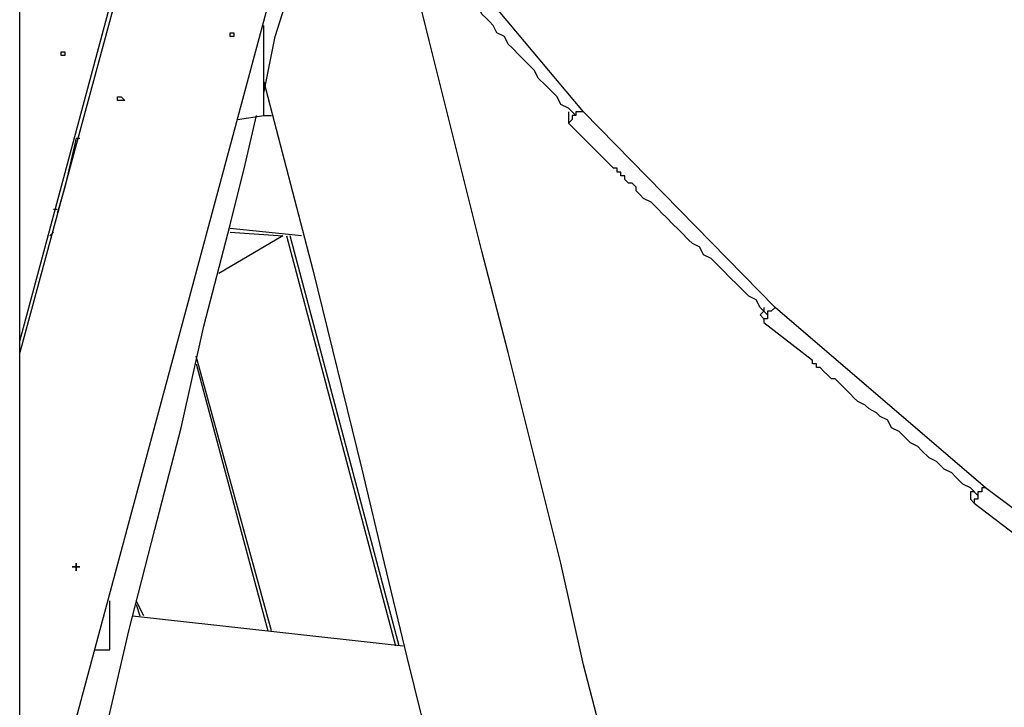
# Model space of a CAD drawing. Units: millimetres. Extents: x 24 to 150, y 33 to 212.
# Drawn here: x 93 to 102, y 169 to 176 of the extents above; entities that cross this region are included whole.
import ezdxf

# ---------------------------------------------------------------- set-up
doc = ezdxf.new("R2010")
doc.units = ezdxf.units.MM
doc.header["$MEASUREMENT"] = 0
doc.layers.add('Ebene 1', color=7, linetype='Continuous', lineweight=0)

msp = doc.modelspace()

# ---------------------------------------------------------------- linework, layer by layer
at = {"layer": 'Ebene 1', "color": 18, "lineweight": 25, "true_color": 0x000000}
for points in [[(93.0275, 167.3225), (93.0275, 167.3225), (93.0275, 177.8706), (93.0275, 177.8706)], [(93.0275, 167.1814), (93.0275, 167.1814), (95.4969, 176.3536), (95.4969, 176.3536)], [(94.0506, 176.3536), (94.0506, 176.3536), (93.0275, 172.5789), (93.0275, 172.5789)], [(93.0275, 172.6847), (93.0275, 172.6847), (94.0153, 176.3536), (94.0153, 176.3536)], [(98.3192, 174.8367), (98.3192, 174.8367), (97.0492, 176.3536), (97.0492, 176.3536)], [(95.3206, 174.8014), (95.3206, 174.8014), (95.3206, 175.6481), (95.3206, 175.6481)], [(95.0736, 174.7661), (95.0736, 174.7661), (95.3206, 174.8014), (95.3206, 174.8014)], [(95.3206, 174.8014), (95.3206, 174.8014), (95.3911, 174.8014), (95.3911, 174.8014)], [(100.1183, 173.0022), (100.1183, 173.0022), (98.3192, 174.8367), (98.3192, 174.8367)], [(98.1781, 174.7308), (98.1781, 174.7308), (98.6014, 174.3075), (98.6014, 174.3075)], [(98.1781, 174.7308), (98.1781, 174.7308), (98.1781, 174.7308), (98.1781, 174.7308)], [(98.1781, 174.7308), (98.1781, 174.7308), (98.1781, 174.7308), (98.1781, 174.7308)], [(93.5567, 174.5897), (93.5567, 174.5897), (93.5919, 174.5897), (93.5919, 174.5897)], [(93.3803, 173.9194), (93.3803, 173.9194), (93.345, 173.9194), (93.345, 173.9194)], [(93.3097, 173.6725), (93.3097, 173.6725), (93.345, 173.7078), (93.345, 173.7078)], [(95.4969, 173.6725), (95.4969, 173.6725), (94.8972, 173.3197), (94.8972, 173.3197)], [(95.6733, 173.6725), (95.6733, 173.6725), (95.0031, 173.7431), (95.0031, 173.7431)], [(95.0031, 173.7078), (95.0031, 173.7078), (95.4969, 173.6725), (95.4969, 173.6725)], [(95.5322, 173.6725), (95.5322, 173.6725), (96.5553, 169.8272), (96.5553, 169.8272)], [(96.5906, 169.8272), (96.5906, 169.8272), (95.5675, 173.6725), (95.5675, 173.6725)], [(102.0939, 171.3089), (102.0939, 171.3089), (100.1183, 173.0022), (100.1183, 173.0022)], [(100.0125, 172.8611), (100.0125, 172.8611), (100.4711, 172.5083), (100.4711, 172.5083)], [(100.0125, 172.8611), (100.0125, 172.8611), (100.0125, 172.8611), (100.0125, 172.8611)], [(100.0125, 172.8611), (100.0125, 172.8611), (100.0125, 172.8611), (100.0125, 172.8611)], [(95.3911, 169.9683), (95.3911, 169.9683), (94.6856, 172.5436), (94.6856, 172.5436)], [(94.6856, 172.4731), (94.6856, 172.4731), (95.3558, 169.9683), (95.3558, 169.9683)], [(104.1753, 169.7567), (104.1753, 169.7567), (102.0939, 171.3089), (102.0939, 171.3089)], [(101.9881, 171.1678), (101.9881, 171.1678), (102.4467, 170.815), (102.4467, 170.815)], [(101.9881, 171.1678), (101.9881, 171.1678), (101.9881, 171.1678), (101.9881, 171.1678)], [(93.8742, 169.7919), (93.8742, 169.7919), (93.8742, 170.2506), (93.8742, 170.2506)], [(94.1917, 170.1094), (94.1917, 170.1094), (94.1211, 170.2506), (94.1211, 170.2506)], [(94.1211, 170.2153), (94.1211, 170.2153), (94.1564, 170.1094), (94.1564, 170.1094)], [(94.0858, 170.1094), (94.0858, 170.1094), (96.6258, 169.8272), (96.6258, 169.8272)], [(93.7331, 169.7919), (93.7331, 169.7919), (93.8742, 169.7919), (93.8742, 169.7919)]]:
    msp.add_open_spline(points, degree=3, dxfattribs=at)
for points, knots in [([(99.9419, 163.3714), (99.9419, 163.3714), (99.8714, 163.5125), (99.8714, 163.5125), (99.8714, 163.5125), (99.8008, 163.83), (99.8008, 163.83), (99.8008, 163.83), (99.7303, 164.1122), (99.7303, 164.1122), (99.7303, 164.1122), (99.6597, 164.3944), (99.6597, 164.3944), (99.6597, 164.3944), (99.5892, 164.6767), (99.5892, 164.6767), (99.5892, 164.6767), (99.5186, 164.9236), (99.5186, 164.9236), (99.5186, 164.9236), (99.4481, 165.1706), (99.4481, 165.1706), (99.4481, 165.1706), (99.4128, 165.3822), (99.4128, 165.3822), (99.4128, 165.3822), (99.3422, 165.5939), (99.3422, 165.5939), (99.3422, 165.5939), (99.3069, 165.8056), (99.3069, 165.8056), (99.3069, 165.8056), (99.2364, 165.9819), (99.2364, 165.9819), (99.2364, 165.9819), (99.2011, 166.1583), (99.2011, 166.1583), (99.2011, 166.1583), (99.1658, 166.3347), (99.1658, 166.3347), (99.1658, 166.3347), (99.0953, 166.5464), (99.0953, 166.5464), (99.0953, 166.5464), (99.06, 166.7228), (99.06, 166.7228), (99.06, 166.7228), (98.8131, 167.7458), (98.8131, 167.7458), (98.8131, 167.7458), (98.5661, 168.6983), (98.5661, 168.6983), (98.5661, 168.6983), (98.3192, 169.6508), (98.3192, 169.6508), (98.3192, 169.6508), (98.1075, 170.6033), (98.1075, 170.6033), (98.1075, 170.6033), (97.8606, 171.5911), (97.8606, 171.5911), (97.8606, 171.5911), (97.6136, 172.5789), (97.6136, 172.5789), (97.6136, 172.5789), (97.3667, 173.5314), (97.3667, 173.5314), (97.3667, 173.5314), (97.1197, 174.5192), (97.1197, 174.5192), (97.1197, 174.5192), (96.8728, 175.5069), (96.8728, 175.5069), (96.8728, 175.5069), (96.6258, 176.4947), (96.6258, 176.4947), (96.6258, 176.4947), (96.52, 176.9181), (96.52, 176.9181)], [0, 0, 0, 0, 1, 1, 1, 2, 2, 2, 3, 3, 3, 4, 4, 4, 5, 5, 5, 6, 6, 6, 7, 7, 7, 8, 8, 8, 9, 9, 9, 10, 10, 10, 11, 11, 11, 12, 12, 12, 13, 13, 13, 14, 14, 14, 15, 15, 15, 16, 16, 16, 17, 17, 17, 18, 18, 18, 19, 19, 19, 20, 20, 20, 21, 21, 21, 22, 22, 22, 23, 23, 23, 24, 24, 24, 25, 25, 25, 26, 26, 26, 26]), ([(95.3206, 175.0131), (95.3206, 175.0131), (95.4264, 175.5422), (95.4264, 175.5422), (95.4264, 175.5422), (95.6028, 176.1067), (95.6028, 176.1067), (95.6028, 176.1067), (95.7086, 176.6006), (95.7086, 176.6006)], [0, 0, 0, 0, 1, 1, 1, 2, 2, 2, 3, 3, 3, 3]), ([(98.2486, 174.8014), (98.2486, 174.8014), (98.1781, 174.8719), (98.1781, 174.8719), (98.1781, 174.8719), (98.1075, 174.9072), (98.1075, 174.9072), (98.1075, 174.9072), (98.0722, 174.9778), (98.0722, 174.9778), (98.0722, 174.9778), (98.0017, 175.0483), (98.0017, 175.0483), (98.0017, 175.0483), (97.9664, 175.0836), (97.9664, 175.0836), (97.9664, 175.0836), (97.8958, 175.1542), (97.8958, 175.1542), (97.8958, 175.1542), (97.8606, 175.2247), (97.8606, 175.2247), (97.8606, 175.2247), (97.8253, 175.26), (97.8253, 175.26), (97.8253, 175.26), (97.7547, 175.3306), (97.7547, 175.3306), (97.7547, 175.3306), (97.7194, 175.3658), (97.7194, 175.3658), (97.7194, 175.3658), (97.6489, 175.4364), (97.6489, 175.4364), (97.6489, 175.4364), (97.6136, 175.4717), (97.6136, 175.4717), (97.6136, 175.4717), (97.5783, 175.5422), (97.5783, 175.5422), (97.5783, 175.5422), (97.5078, 175.5775), (97.5078, 175.5775), (97.5078, 175.5775), (97.4725, 175.6481), (97.4725, 175.6481), (97.4725, 175.6481), (97.4372, 175.6833), (97.4372, 175.6833), (97.4372, 175.6833), (97.4019, 175.7186), (97.4019, 175.7186), (97.4019, 175.7186), (97.3667, 175.7539), (97.3667, 175.7539), (97.3667, 175.7539), (97.3314, 175.8244), (97.3314, 175.8244), (97.3314, 175.8244), (97.2961, 175.8597), (97.2961, 175.8597), (97.2961, 175.8597), (97.2608, 175.895), (97.2608, 175.895), (97.2608, 175.895), (97.2256, 175.9303), (97.2256, 175.9303), (97.2256, 175.9303), (97.1903, 175.9656), (97.1903, 175.9656), (97.1903, 175.9656), (97.155, 176.0008), (97.155, 176.0008), (97.155, 176.0008), (97.1197, 176.0008), (97.1197, 176.0008), (97.1197, 176.0008), (97.1197, 176.0361), (97.1197, 176.0361), (97.1197, 176.0361), (97.0844, 176.0714), (97.0844, 176.0714), (97.0844, 176.0714), (97.0844, 176.1067), (97.0844, 176.1067), (97.0844, 176.1067), (97.0492, 176.1067), (97.0492, 176.1067), (97.0492, 176.1067), (97.0492, 176.1419), (97.0492, 176.1419), (97.0492, 176.1419), (97.0139, 176.1419), (97.0139, 176.1419), (97.0139, 176.1419), (97.0139, 176.1772), (97.0139, 176.1772), (97.0139, 176.1772), (96.9786, 176.1772), (96.9786, 176.1772)], [0, 0, 0, 0, 1, 1, 1, 2, 2, 2, 3, 3, 3, 4, 4, 4, 5, 5, 5, 6, 6, 6, 7, 7, 7, 8, 8, 8, 9, 9, 9, 10, 10, 10, 11, 11, 11, 12, 12, 12, 13, 13, 13, 14, 14, 14, 15, 15, 15, 16, 16, 16, 17, 17, 17, 18, 18, 18, 19, 19, 19, 20, 20, 20, 21, 21, 21, 22, 22, 22, 23, 23, 23, 24, 24, 24, 25, 25, 25, 26, 26, 26, 27, 27, 27, 28, 28, 28, 29, 29, 29, 30, 30, 30, 31, 31, 31, 32, 32, 32, 33, 33, 33, 33]), ([(95.0383, 175.5775), (95.0383, 175.5775), (95.0383, 175.5775), (95.0383, 175.5775), (95.0383, 175.5775), (95.0031, 175.5775), (95.0031, 175.5775), (95.0031, 175.5775), (95.0031, 175.5422), (95.0031, 175.5422), (95.0031, 175.5422), (95.0383, 175.5422), (95.0383, 175.5422), (95.0383, 175.5422), (95.0383, 175.5775), (95.0383, 175.5775)], [0, 0, 0, 0, 1, 1, 1, 2, 2, 2, 3, 3, 3, 4, 4, 4, 5, 5, 5, 5]), ([(93.4508, 175.4011), (93.4508, 175.4011), (93.4508, 175.4011), (93.4508, 175.4011), (93.4508, 175.4011), (93.4156, 175.4011), (93.4156, 175.4011), (93.4156, 175.4011), (93.4156, 175.3658), (93.4156, 175.3658), (93.4156, 175.3658), (93.4508, 175.3658), (93.4508, 175.3658), (93.4508, 175.3658), (93.4508, 175.4011), (93.4508, 175.4011)], [0, 0, 0, 0, 1, 1, 1, 2, 2, 2, 3, 3, 3, 4, 4, 4, 5, 5, 5, 5]), ([(95.3206, 175.1189), (95.3206, 175.1189), (95.7792, 173.355), (95.7792, 173.355), (95.7792, 173.355), (96.2378, 171.4853), (96.2378, 171.4853), (96.2378, 171.4853), (96.4494, 170.6033), (96.4494, 170.6033), (96.4494, 170.6033), (96.6611, 169.7214), (96.6611, 169.7214), (96.6611, 169.7214), (96.8728, 168.8747), (96.8728, 168.8747), (96.8728, 168.8747), (97.0844, 167.9928), (97.0844, 167.9928), (97.0844, 167.9928), (97.2961, 167.1461), (97.2961, 167.1461), (97.2961, 167.1461), (97.4725, 166.5111), (97.4725, 166.5111), (97.4725, 166.5111), (97.6489, 165.8408), (97.6489, 165.8408), (97.6489, 165.8408), (97.6842, 165.6292), (97.6842, 165.6292), (97.6842, 165.6292), (97.7194, 165.4528), (97.7194, 165.4528), (97.7194, 165.4528), (97.79, 165.2411), (97.79, 165.2411), (97.79, 165.2411), (97.8606, 164.9942), (97.8606, 164.9942), (97.8606, 164.9942), (97.8958, 164.7825), (97.8958, 164.7825), (97.8958, 164.7825), (97.9664, 164.5356), (97.9664, 164.5356), (97.9664, 164.5356), (98.0369, 164.2533), (98.0369, 164.2533), (98.0369, 164.2533), (98.1075, 164.0064), (98.1075, 164.0064), (98.1075, 164.0064), (98.1781, 163.7242), (98.1781, 163.7242), (98.1781, 163.7242), (98.2486, 163.4419), (98.2486, 163.4419), (98.2486, 163.4419), (98.2839, 163.3714), (98.2839, 163.3714)], [0, 0, 0, 0, 1, 1, 1, 2, 2, 2, 3, 3, 3, 4, 4, 4, 5, 5, 5, 6, 6, 6, 7, 7, 7, 8, 8, 8, 9, 9, 9, 10, 10, 10, 11, 11, 11, 12, 12, 12, 13, 13, 13, 14, 14, 14, 15, 15, 15, 16, 16, 16, 17, 17, 17, 18, 18, 18, 19, 19, 19, 20, 20, 20, 20]), ([(94.0153, 174.9425), (94.0153, 174.9425), (93.98, 174.9778), (93.98, 174.9778), (93.98, 174.9778), (93.9447, 174.9778), (93.9447, 174.9778), (93.9447, 174.9778), (93.9447, 174.9425), (93.9447, 174.9425), (93.9447, 174.9425), (93.98, 174.9425), (93.98, 174.9425), (93.98, 174.9425), (94.0153, 174.9425), (94.0153, 174.9425)], [0, 0, 0, 0, 1, 1, 1, 2, 2, 2, 3, 3, 3, 4, 4, 4, 5, 5, 5, 5]), ([(93.0275, 165.8408), (93.0275, 165.8408), (93.1686, 166.37), (93.1686, 166.37), (93.1686, 166.37), (93.3803, 167.1814), (93.3803, 167.1814), (93.3803, 167.1814), (93.5919, 168.0986), (93.5919, 168.0986), (93.5919, 168.0986), (93.8389, 169.0511), (93.8389, 169.0511), (93.8389, 169.0511), (94.0506, 169.9683), (94.0506, 169.9683), (94.0506, 169.9683), (94.2975, 170.9208), (94.2975, 170.9208), (94.2975, 170.9208), (94.5444, 171.8733), (94.5444, 171.8733), (94.5444, 171.8733), (94.7561, 172.8258), (94.7561, 172.8258), (94.7561, 172.8258), (95.0031, 173.7783), (95.0031, 173.7783), (95.0031, 173.7783), (95.1442, 174.3428), (95.1442, 174.3428), (95.1442, 174.3428), (95.25, 174.8014), (95.25, 174.8014)], [0, 0, 0, 0, 1, 1, 1, 2, 2, 2, 3, 3, 3, 4, 4, 4, 5, 5, 5, 6, 6, 6, 7, 7, 7, 8, 8, 8, 9, 9, 9, 10, 10, 10, 11, 11, 11, 11]), ([(98.3192, 174.8367), (98.3192, 174.8367), (98.3192, 174.8367), (98.3192, 174.8367), (98.3192, 174.8367), (98.2839, 174.8367), (98.2839, 174.8367), (98.2839, 174.8367), (98.2486, 174.8367), (98.2486, 174.8367), (98.2486, 174.8367), (98.2486, 174.8014), (98.2486, 174.8014), (98.2486, 174.8014), (98.2133, 174.8014), (98.2133, 174.8014), (98.2133, 174.8014), (98.2133, 174.7661), (98.2133, 174.7661), (98.2133, 174.7661), (98.1781, 174.7308), (98.1781, 174.7308)], [0, 0, 0, 0, 1, 1, 1, 2, 2, 2, 3, 3, 3, 4, 4, 4, 5, 5, 5, 6, 6, 6, 7, 7, 7, 7]), ([(98.1781, 174.8367), (98.1781, 174.8367), (98.1781, 174.8367), (98.1781, 174.8367), (98.1781, 174.8367), (98.1781, 174.8014), (98.1781, 174.8014), (98.1781, 174.8014), (98.1781, 174.7661), (98.1781, 174.7661), (98.1781, 174.7661), (98.1781, 174.7308), (98.1781, 174.7308)], [0, 0, 0, 0, 1, 1, 1, 2, 2, 2, 3, 3, 3, 4, 4, 4, 4]), ([(98.3192, 174.8367), (98.3192, 174.8367), (98.3192, 174.8367), (98.3192, 174.8367), (98.3192, 174.8367), (98.2839, 174.8367), (98.2839, 174.8367), (98.2839, 174.8367), (98.2486, 174.8367), (98.2486, 174.8367), (98.2486, 174.8367), (98.2486, 174.8014), (98.2486, 174.8014)], [0, 0, 0, 0, 1, 1, 1, 2, 2, 2, 3, 3, 3, 4, 4, 4, 4]), ([(93.5567, 174.5897), (93.5567, 174.5897), (93.4508, 174.1311), (93.4508, 174.1311), (93.4508, 174.1311), (93.3803, 173.8842), (93.3803, 173.8842)], [0, 0, 0, 0, 1, 1, 1, 2, 2, 2, 2]), ([(100.0478, 172.9317), (100.0478, 172.9317), (99.9772, 173.0022), (99.9772, 173.0022), (99.9772, 173.0022), (99.9419, 173.0728), (99.9419, 173.0728), (99.9419, 173.0728), (99.8714, 173.1081), (99.8714, 173.1081), (99.8714, 173.1081), (99.8008, 173.1786), (99.8008, 173.1786), (99.8008, 173.1786), (99.7656, 173.2139), (99.7656, 173.2139), (99.7656, 173.2139), (99.695, 173.2844), (99.695, 173.2844), (99.695, 173.2844), (99.6244, 173.355), (99.6244, 173.355), (99.6244, 173.355), (99.5892, 173.3903), (99.5892, 173.3903), (99.5892, 173.3903), (99.5186, 173.4608), (99.5186, 173.4608), (99.5186, 173.4608), (99.4481, 173.4961), (99.4481, 173.4961), (99.4481, 173.4961), (99.4128, 173.5667), (99.4128, 173.5667), (99.4128, 173.5667), (99.3422, 173.6019), (99.3422, 173.6019), (99.3422, 173.6019), (99.3069, 173.6372), (99.3069, 173.6372), (99.3069, 173.6372), (99.2364, 173.7078), (99.2364, 173.7078), (99.2364, 173.7078), (99.2011, 173.7431), (99.2011, 173.7431), (99.2011, 173.7431), (99.1658, 173.7783), (99.1658, 173.7783), (99.1658, 173.7783), (99.0953, 173.8489), (99.0953, 173.8489), (99.0953, 173.8489), (99.06, 173.8842), (99.06, 173.8842), (99.06, 173.8842), (99.0247, 173.9194), (99.0247, 173.9194), (99.0247, 173.9194), (98.9894, 173.9547), (98.9894, 173.9547), (98.9894, 173.9547), (98.9542, 173.99), (98.9542, 173.99), (98.9542, 173.99), (98.8836, 174.0253), (98.8836, 174.0253), (98.8836, 174.0253), (98.8483, 174.0606), (98.8483, 174.0606), (98.8483, 174.0606), (98.8131, 174.0958), (98.8131, 174.0958), (98.8131, 174.0958), (98.8131, 174.1311), (98.8131, 174.1311), (98.8131, 174.1311), (98.7778, 174.1664), (98.7778, 174.1664), (98.7778, 174.1664), (98.7425, 174.1664), (98.7425, 174.1664), (98.7425, 174.1664), (98.7072, 174.2017), (98.7072, 174.2017), (98.7072, 174.2017), (98.7072, 174.2369), (98.7072, 174.2369), (98.7072, 174.2369), (98.6719, 174.2369), (98.6719, 174.2369), (98.6719, 174.2369), (98.6719, 174.2722), (98.6719, 174.2722), (98.6719, 174.2722), (98.6367, 174.2722), (98.6367, 174.2722), (98.6367, 174.2722), (98.6367, 174.3075), (98.6367, 174.3075), (98.6367, 174.3075), (98.6014, 174.3075), (98.6014, 174.3075)], [0, 0, 0, 0, 1, 1, 1, 2, 2, 2, 3, 3, 3, 4, 4, 4, 5, 5, 5, 6, 6, 6, 7, 7, 7, 8, 8, 8, 9, 9, 9, 10, 10, 10, 11, 11, 11, 12, 12, 12, 13, 13, 13, 14, 14, 14, 15, 15, 15, 16, 16, 16, 17, 17, 17, 18, 18, 18, 19, 19, 19, 20, 20, 20, 21, 21, 21, 22, 22, 22, 23, 23, 23, 24, 24, 24, 25, 25, 25, 26, 26, 26, 27, 27, 27, 28, 28, 28, 29, 29, 29, 30, 30, 30, 31, 31, 31, 32, 32, 32, 33, 33, 33, 34, 34, 34, 34]), ([(100.0125, 173.0022), (100.0125, 173.0022), (100.0125, 172.9669), (100.0125, 172.9669), (100.0125, 172.9669), (99.9772, 172.9317), (99.9772, 172.9317), (99.9772, 172.9317), (100.0125, 172.8964), (100.0125, 172.8964), (100.0125, 172.8964), (100.0125, 172.8611), (100.0125, 172.8611)], [0, 0, 0, 0, 1, 1, 1, 2, 2, 2, 3, 3, 3, 4, 4, 4, 4]), ([(100.1183, 173.0022), (100.1183, 173.0022), (100.1183, 173.0022), (100.1183, 173.0022), (100.1183, 173.0022), (100.0831, 172.9669), (100.0831, 172.9669), (100.0831, 172.9669), (100.0478, 172.9669), (100.0478, 172.9669), (100.0478, 172.9669), (100.0478, 172.9317), (100.0478, 172.9317), (100.0478, 172.9317), (100.0478, 172.8964), (100.0478, 172.8964), (100.0478, 172.8964), (100.0125, 172.8964), (100.0125, 172.8964), (100.0125, 172.8964), (100.0125, 172.8611), (100.0125, 172.8611)], [0, 0, 0, 0, 1, 1, 1, 2, 2, 2, 3, 3, 3, 4, 4, 4, 5, 5, 5, 6, 6, 6, 7, 7, 7, 7]), ([(100.1183, 173.0022), (100.1183, 173.0022), (100.1183, 173.0022), (100.1183, 173.0022), (100.1183, 173.0022), (100.0831, 172.9669), (100.0831, 172.9669), (100.0831, 172.9669), (100.0478, 172.9669), (100.0478, 172.9669), (100.0478, 172.9669), (100.0478, 172.9317), (100.0478, 172.9317)], [0, 0, 0, 0, 1, 1, 1, 2, 2, 2, 3, 3, 3, 4, 4, 4, 4]), ([(102.0233, 171.2383), (102.0233, 171.2383), (101.9528, 171.3089), (101.9528, 171.3089), (101.9528, 171.3089), (101.8822, 171.3442), (101.8822, 171.3442), (101.8822, 171.3442), (101.8117, 171.4147), (101.8117, 171.4147), (101.8117, 171.4147), (101.7764, 171.45), (101.7764, 171.45), (101.7764, 171.45), (101.7058, 171.4853), (101.7058, 171.4853), (101.7058, 171.4853), (101.6353, 171.5558), (101.6353, 171.5558), (101.6353, 171.5558), (101.5647, 171.5911), (101.5647, 171.5911), (101.5647, 171.5911), (101.4942, 171.6617), (101.4942, 171.6617), (101.4942, 171.6617), (101.4589, 171.6969), (101.4589, 171.6969), (101.4589, 171.6969), (101.3883, 171.7322), (101.3883, 171.7322), (101.3883, 171.7322), (101.3178, 171.8028), (101.3178, 171.8028), (101.3178, 171.8028), (101.2825, 171.8381), (101.2825, 171.8381), (101.2825, 171.8381), (101.2119, 171.8733), (101.2119, 171.8733), (101.2119, 171.8733), (101.1767, 171.9439), (101.1767, 171.9439), (101.1767, 171.9439), (101.1061, 171.9792), (101.1061, 171.9792), (101.1061, 171.9792), (101.0708, 172.0144), (101.0708, 172.0144), (101.0708, 172.0144), (101.0003, 172.0497), (101.0003, 172.0497), (101.0003, 172.0497), (100.965, 172.085), (100.965, 172.085), (100.965, 172.085), (100.8944, 172.1203), (100.8944, 172.1203), (100.8944, 172.1203), (100.8592, 172.1556), (100.8592, 172.1556), (100.8592, 172.1556), (100.8239, 172.1908), (100.8239, 172.1908), (100.8239, 172.1908), (100.7886, 172.2261), (100.7886, 172.2261), (100.7886, 172.2261), (100.7533, 172.2614), (100.7533, 172.2614), (100.7533, 172.2614), (100.7181, 172.2967), (100.7181, 172.2967), (100.7181, 172.2967), (100.6828, 172.3319), (100.6828, 172.3319), (100.6828, 172.3319), (100.6475, 172.3319), (100.6475, 172.3319), (100.6475, 172.3319), (100.6122, 172.3672), (100.6122, 172.3672), (100.6122, 172.3672), (100.5769, 172.4025), (100.5769, 172.4025), (100.5769, 172.4025), (100.5417, 172.4378), (100.5417, 172.4378), (100.5417, 172.4378), (100.5064, 172.4378), (100.5064, 172.4378), (100.5064, 172.4378), (100.5064, 172.4731), (100.5064, 172.4731), (100.5064, 172.4731), (100.4711, 172.4731), (100.4711, 172.4731), (100.4711, 172.4731), (100.4711, 172.5083), (100.4711, 172.5083)], [0, 0, 0, 0, 1, 1, 1, 2, 2, 2, 3, 3, 3, 4, 4, 4, 5, 5, 5, 6, 6, 6, 7, 7, 7, 8, 8, 8, 9, 9, 9, 10, 10, 10, 11, 11, 11, 12, 12, 12, 13, 13, 13, 14, 14, 14, 15, 15, 15, 16, 16, 16, 17, 17, 17, 18, 18, 18, 19, 19, 19, 20, 20, 20, 21, 21, 21, 22, 22, 22, 23, 23, 23, 24, 24, 24, 25, 25, 25, 26, 26, 26, 27, 27, 27, 28, 28, 28, 29, 29, 29, 30, 30, 30, 31, 31, 31, 32, 32, 32, 33, 33, 33, 33]), ([(101.9881, 171.2736), (101.9881, 171.2736), (101.9528, 171.2736), (101.9528, 171.2736), (101.9528, 171.2736), (101.9528, 171.2383), (101.9528, 171.2383), (101.9528, 171.2383), (101.9528, 171.2031), (101.9528, 171.2031), (101.9528, 171.2031), (101.9881, 171.1678), (101.9881, 171.1678)], [0, 0, 0, 0, 1, 1, 1, 2, 2, 2, 3, 3, 3, 4, 4, 4, 4]), ([(102.0939, 171.3089), (102.0939, 171.3089), (102.0939, 171.3089), (102.0939, 171.3089), (102.0939, 171.3089), (102.0586, 171.3089), (102.0586, 171.3089), (102.0586, 171.3089), (102.0586, 171.2736), (102.0586, 171.2736), (102.0586, 171.2736), (102.0233, 171.2736), (102.0233, 171.2736), (102.0233, 171.2736), (102.0233, 171.2383), (102.0233, 171.2383), (102.0233, 171.2383), (102.0233, 171.2031), (102.0233, 171.2031), (102.0233, 171.2031), (101.9881, 171.2031), (101.9881, 171.2031), (101.9881, 171.2031), (101.9881, 171.1678), (101.9881, 171.1678)], [0, 0, 0, 0, 1, 1, 1, 2, 2, 2, 3, 3, 3, 4, 4, 4, 5, 5, 5, 6, 6, 6, 7, 7, 7, 8, 8, 8, 8]), ([(102.0939, 171.3089), (102.0939, 171.3089), (102.0939, 171.3089), (102.0939, 171.3089), (102.0939, 171.3089), (102.0586, 171.3089), (102.0586, 171.3089), (102.0586, 171.3089), (102.0586, 171.2736), (102.0586, 171.2736), (102.0586, 171.2736), (102.0233, 171.2736), (102.0233, 171.2736), (102.0233, 171.2736), (102.0233, 171.2383), (102.0233, 171.2383)], [0, 0, 0, 0, 1, 1, 1, 2, 2, 2, 3, 3, 3, 4, 4, 4, 5, 5, 5, 5]), ([(93.5919, 170.5681), (93.5919, 170.5681), (93.5919, 170.5681), (93.5919, 170.5681), (93.5919, 170.5681), (93.5567, 170.5681), (93.5567, 170.5681), (93.5567, 170.5681), (93.5567, 170.6033), (93.5567, 170.6033), (93.5567, 170.6033), (93.5567, 170.5681), (93.5567, 170.5681), (93.5567, 170.5681), (93.5214, 170.5681), (93.5214, 170.5681), (93.5214, 170.5681), (93.5567, 170.5681), (93.5567, 170.5681), (93.5567, 170.5681), (93.5567, 170.5328), (93.5567, 170.5328), (93.5567, 170.5328), (93.5567, 170.5681), (93.5567, 170.5681), (93.5567, 170.5681), (93.5919, 170.5681), (93.5919, 170.5681)], [0, 0, 0, 0, 1, 1, 1, 2, 2, 2, 3, 3, 3, 4, 4, 4, 5, 5, 5, 6, 6, 6, 7, 7, 7, 8, 8, 8, 9, 9, 9, 9])]:
    msp.add_open_spline(points, degree=3, knots=knots, dxfattribs=at)

doc.saveas('drawing.dxf')
